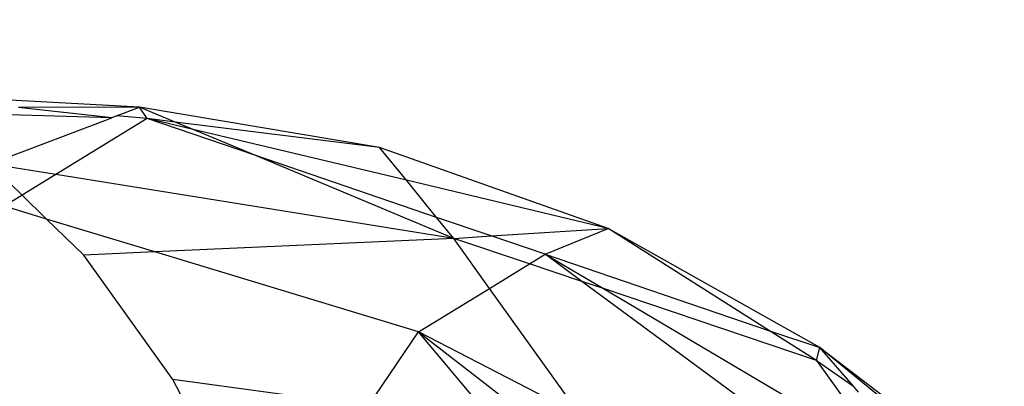
# Model space of a CAD drawing. Units: millimetres. Extents: x -17534 to -7965, y -67015 to -59059.
# Drawn here: x -11447 to -11437, y -66597 to -66593 of the extents above; entities that cross this region are included whole.
import ezdxf

# ---------------------------------------------------------------- set-up
doc = ezdxf.new("R2010")
doc.units = ezdxf.units.MM
doc.layers.add('Strefa bezpieczna', color=8, linetype='Continuous')
doc.dimstyles.get("Standard").update_dxf_attribs({"dimtxt": 180, "dimasz": 200, "dimexe": 0.18, "dimexo": 0.0625, "dimgap": 200, "dimtad": 0, "dimtih": 1, "dimtoh": 1, "dimlfac": 0.001, "dimzin": 0, "dimdsep": 46, "dimtxsty": 'Standard', "dimcen": 0.09, "dimse1": 1, "dimse2": 1, "dimadec": 0, "dimazin": 0, "dimtfac": 1, "dimtdec": 4, "dimtofl": 0, "dimtmove": 0, "dimatfit": 3, "dimfxl": 1, "dimtolj": 1, "dimtzin": 0, "dimarcsym": 0})

# ---------------------------------------------------------------- blocks, each defined once
blk = doc.blocks.new('*D22')
at = {"layer": 'Defpoints', "color": 0}
for p in [(-10590.338, -61068.652), (-17295.007, -67014.553), (-10591.24, -67014.553)]:
    blk.add_point(p, dxfattribs=at)
at = {"layer": 'Strefa bezpieczna', "color": 0, "lineweight": -2}
for p, q in [((-17295.007, -61268.652), (-17295.007, -63751.603)), ((-17295.007, -66814.553), (-17295.007, -64331.603))]:
    blk.add_line(p, q, dxfattribs=at)
at = {"layer": 'Strefa bezpieczna', "color": 0}
for points in [[(-17261.673, -61268.652), (-17328.34, -61268.652), (-17295.007, -61068.652)], [(-17328.34, -66814.553), (-17261.673, -66814.553), (-17295.007, -67014.553)]]:
    blk.add_solid(points, dxfattribs=at)
at = {"layer": 'Strefa bezpieczna', "color": 0, "insert": (-17295.007, -64041.603), "char_height": 180, "attachment_point": 5}
blk.add_mtext('\\A1;5.95', dxfattribs=at)

msp = doc.modelspace()

# ---------------------------------------------------------------- linework, layer by layer
for p, q in [((-11445.591, -66593.955), (-11449.092, -66593.769)), ((-11445.591, -66593.955), (-11446.833, -66593.96)), ((-11445.874, -66594.063), (-11446.833, -66593.96)), ((-11445.829, -66594.045), (-11445.591, -66593.955)), ((-11445.512, -66594.072), (-11445.591, -66593.955)), ((-11443.132, -66594.37), (-11445.591, -66593.955)), ((-11445.226, -66594.108), (-11445.591, -66593.955)), ((-11445.874, -66594.063), (-11448.039, -66594.006)), ((-11447.124, -66594.538), (-11445.874, -66594.063)), ((-11445.512, -66594.072), (-11446.448, -66594.647)), ((-11445.829, -66594.045), (-11445.874, -66594.063)), ((-11445.512, -66594.072), (-11445.829, -66594.045)), ((-11445.226, -66594.108), (-11445.512, -66594.072)), ((-11445.044, -66594.184), (-11445.512, -66594.072)), ((-11444.412, -66594.448), (-11445.512, -66594.072)), ((-11443.132, -66594.37), (-11445.226, -66594.108)), ((-11445.044, -66594.184), (-11445.226, -66594.108)), ((-11442.858, -66594.705), (-11445.044, -66594.184)), ((-11444.412, -66594.448), (-11445.044, -66594.184)), ((-11440.791, -66595.198), (-11443.132, -66594.37)), ((-11442.858, -66594.705), (-11443.132, -66594.37)), ((-11442.372, -66595.301), (-11444.412, -66594.448)), ((-11442.548, -66595.085), (-11444.412, -66594.448)), ((-11446.448, -66594.647), (-11447.124, -66594.538)), ((-11446.794, -66594.859), (-11447.124, -66594.538)), ((-11446.448, -66594.647), (-11446.794, -66594.859)), ((-11442.372, -66595.301), (-11446.448, -66594.647)), ((-11440.791, -66595.198), (-11442.858, -66594.705)), ((-11442.548, -66595.085), (-11442.858, -66594.705)), ((-11446.794, -66594.859), (-11446.976, -66594.971)), ((-11446.545, -66595.102), (-11446.794, -66594.859)), ((-11446.545, -66595.102), (-11446.976, -66594.971)), ((-11442.372, -66595.301), (-11442.548, -66595.085)), ((-11441.988, -66595.276), (-11442.548, -66595.085)), ((-11446.164, -66595.473), (-11446.545, -66595.102)), ((-11445.434, -66595.44), (-11446.545, -66595.102)), ((-11442.372, -66595.301), (-11441.988, -66595.276)), ((-11441.988, -66595.276), (-11440.791, -66595.198)), ((-11441.437, -66595.464), (-11441.988, -66595.276)), ((-11441.437, -66595.464), (-11440.791, -66595.198)), ((-11438.623, -66596.421), (-11440.791, -66595.198)), ((-11439.137, -66596.247), (-11440.791, -66595.198)), ((-11442.372, -66595.301), (-11445.434, -66595.44)), ((-11441.596, -66595.562), (-11442.372, -66595.301)), ((-11442.005, -66595.813), (-11442.372, -66595.301)), ((-11445.434, -66595.44), (-11446.164, -66595.473)), ((-11445.252, -66596.746), (-11446.164, -66595.473)), ((-11442.734, -66596.26), (-11445.434, -66595.44)), ((-11441.596, -66595.562), (-11441.437, -66595.464)), ((-11441.437, -66595.464), (-11439.137, -66596.247)), ((-11441.06, -66595.742), (-11441.437, -66595.464)), ((-11441.437, -66595.464), (-11440.84, -66595.816)), ((-11442.005, -66595.813), (-11441.596, -66595.562)), ((-11441.06, -66595.742), (-11441.596, -66595.562)), ((-11438.091, -66597.932), (-11441.06, -66595.742)), ((-11440.84, -66595.816), (-11441.06, -66595.742)), ((-11442.734, -66596.26), (-11442.005, -66595.813)), ((-11441.072, -66597.116), (-11442.005, -66595.813)), ((-11440.84, -66595.816), (-11437.969, -66597.51)), ((-11438.655, -66596.552), (-11440.84, -66595.816)), ((-11443.251, -66597.021), (-11442.734, -66596.26)), ((-11441.072, -66597.116), (-11442.734, -66596.26)), ((-11442.734, -66596.26), (-11441.425, -66597.273)), ((-11441.939, -66597.202), (-11442.734, -66596.26)), ((-11439.137, -66596.247), (-11438.623, -66596.421)), ((-11438.655, -66596.552), (-11439.137, -66596.247)), ((-11438.655, -66596.552), (-11438.623, -66596.421)), ((-11438.623, -66596.421), (-11436.017, -66598.397)), ((-11438.278, -66596.816), (-11438.623, -66596.421)), ((-11437.339, -66597.472), (-11438.623, -66596.421)), ((-11438.655, -66596.552), (-11438.278, -66596.816)), ((-11438.655, -66596.552), (-11437.969, -66597.51)), ((-11444.758, -66597.674), (-11445.252, -66596.746)), ((-11443.251, -66597.021), (-11445.252, -66596.746)), ((-11438.225, -66596.876), (-11438.278, -66596.816))]:
    msp.add_line(p, q)

# ---------------------------------------------------------------- dimensions: what is measured, and where the dimension line sits
at = {"layer": 'Strefa bezpieczna'}
dim = msp.add_linear_dim(base=(-17295.007, -67014.553), p1=(-10590.338, -61068.652), p2=(-10591.24, -67014.553), angle=90, dimstyle='Standard', dxfattribs=at)
dim.commit()
dim.dimension.update_dxf_attribs({"geometry": '*D22', "text_midpoint": (-17295.007, -64041.603)})

doc.saveas('drawing.dxf')
